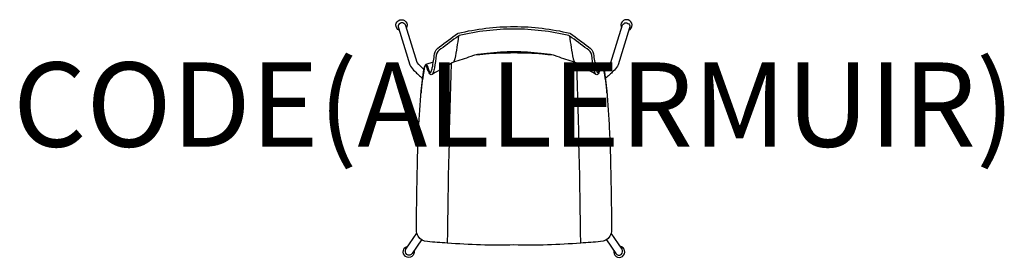
# Model space of a CAD drawing. Units: millimetres. Extents: x -1173 to 1163, y -29 to 534.
import ezdxf
from ezdxf.enums import TextEntityAlignment as Align

# ---------------------------------------------------------------- set-up
doc = ezdxf.new("R2010")
doc.units = ezdxf.units.MM
doc.header["$MEASUREMENT"] = 0
doc.layers.add('(Allermuir) Furniture 2D', color=7, linetype='Continuous')
doc.layers.add('(Allermuir) Furniture Text', color=6, linetype='Continuous')
doc.styles.add('Senator', font='swiss.ttf', dxfattribs={"height": 200})

msp = doc.modelspace()

# ---------------------------------------------------------------- linework, layer by layer
at = {"layer": '(Allermuir) Furniture 2D'}
for points in [[(-272.4, 509.1, -2.537884), (-255.3, 514.7)], [(-213.7, 416.3, -0.051118), (-229.8, 432.6), (-256.9, 519.7, 1.056152), (-274.3, 515), (-246.9, 426.9, 0.051286), (-245.7, 424.1, 0.071542), (-235.5, 412, 0.028089), (-216.8, 395.5)], [(213.7, 416.3, 0.051118), (229.8, 432.6), (256.9, 519.7, -1.056152), (274.3, 515), (246.9, 426.9, -0.051286), (245.7, 424.1, -0.071542), (235.5, 412, -0.028089), (216.8, 395.5)], [(272.4, 509.1, 2.537884), (255.3, 514.7)], [(220.5, 359.8, 0.027977), (213, 418.3, 0.062165), (211, 424.5), (210.4, 425.3, 0.452244), (209, 425.2, 0.131479), (207, 421.8, -0.015177), (202.9, 411.1, -0.031191), (199.8, 405.7, -0.279929), (196.6, 403.8, -0.227371), (193.9, 405, -0.126428), (191.7, 408.9, -0.040343), (188.8, 420, -0.016252), (184.5, 450.3, 0.175773), (173.6, 464.9, 0.000022), (132, 495.4, 0.137823), (130.2, 496.4, 0.059046), (0, 512.1, 0.059046), (-130.2, 496.4, 0.137823), (-132, 495.4, 0.000022), (-173.6, 464.9, 0.175773), (-184.5, 450.3, -0.016252), (-188.8, 420, -0.040343), (-191.7, 408.9, -0.126428), (-193.9, 405, -0.227371), (-196.6, 403.8, -0.279929), (-199.8, 405.7, -0.031191), (-202.9, 411.1, -0.015177), (-207, 421.8, 0.131479), (-209, 425.2, 0.452244), (-210.4, 425.3), (-211, 424.5, 0.062165), (-213, 418.3, 0.027977), (-220.5, 359.8)], [(-132, 495.4, -0.027262), (-140.5, 441.7, -0.13319), (-143.8, 433.3)], [(132, 495.4, 0.027262), (140.5, 441.7, 0.13319), (143.8, 433.3)], [(194.4, 404.6, 0.006047), (146.8, 431.7, 0.006702), (143.8, 433.3, -0.022162), (102.6, 447.1, -0.072843), (94, 450.5, -0.007658), (64.1, 454.3, 0.030203), (0, 458.2, 0.030203), (-64.1, 454.3, -0.007658), (-94, 450.5, -0.072843), (-102.6, 447.1, -0.022162), (-143.8, 433.3, 0.006702), (-146.8, 431.7, 0.006047), (-194.4, 404.6)], [(94, 450.5, -0.0291), (67.4, 452.5, 0.020343), (0, 455.3, 0.020343), (-67.4, 452.5, -0.0291), (-94, 450.5)], [(-148.9, 430.5, 0.00485), (-158.5, 4.6)], [(158.5, 4.6, 0.00485), (148.9, 430.5)], [(-219.1, 12.3), (-241.5, -20.1, -1), (-256.3, -9.9), (-230.4, 27.6)], [(219.1, 12.3), (241.5, -20.1, 1), (256.3, -9.9), (230.4, 27.6)], [(-236.8, -13.4, -2.51447), (-251.7, -3.2)], [(236.8, -13.4, 2.51447), (251.7, -3.2)]]:
    msp.add_lwpolyline(points, format="xyb", dxfattribs=at)
msp.add_lwpolyline([(0, 518, -0.059509), (132.5, 502.1, -0.129768), (134.3, 501.3, -0.000179), (176.8, 470.1, -0.181493), (188.8, 453, 0.028807), (193.8, 420.2, 0.047816), (196.5, 411.4, 0.03511), (197.1, 410.2, 0.119648), (197.7, 409.6, 0.097445), (198.3, 409.3, 0.1313), (198.8, 409.4, 0.122488), (200.2, 410.6, 0.050298), (201.9, 413.5, 0.0038), (205.7, 424.1, -0.0591), (207.3, 427.3, -0.111092), (208.1, 428, -0.174802), (209.3, 427.7, -0.114826), (210.8, 426, -0.071584), (213.5, 417.4, -0.023346), (220, 365.5, -0.010491), (226.1, 274.6, -0.008055), (227.8, 234.4, -0.008079), (231.3, 34.9, -0.125162), (227.4, 20.8, -0.242984), (205.4, 7.9, -0.005075), (158.5, 4.6, -0.02889), (0, 0, -0.02889), (-158.5, 4.6, -0.005075), (-205.4, 7.9, -0.242984), (-227.4, 20.8, -0.125162), (-231.3, 34.9, -0.008079), (-227.8, 234.4, -0.008055), (-226.1, 274.6, -0.010491), (-220, 365.5, -0.023346), (-213.5, 417.4, -0.071584), (-210.8, 426, -0.114826), (-209.3, 427.7, -0.174802), (-208.1, 428, -0.111092), (-207.3, 427.3, -0.0591), (-205.7, 424.1, 0.0038), (-201.9, 413.5, 0.050298), (-200.2, 410.6, 0.122488), (-198.8, 409.4, 0.1313), (-198.3, 409.3, 0.097445), (-197.7, 409.6, 0.119648), (-197.1, 410.2, 0.03511), (-196.5, 411.4, 0.047816), (-193.8, 420.2, 0.028807), (-188.8, 453, -0.181493), (-176.8, 470.1, -0.000179), (-134.3, 501.3, -0.129768), (-132.5, 502.1, -0.059509)], format="xyb", close=True, dxfattribs=at)
for points in [[(-191.4, 433.3), (-209.1, 427.8)], [(191.4, 433.3), (209.1, 427.8)]]:
    msp.add_lwpolyline(points, dxfattribs=at)

# ---------------------------------------------------------------- texts
at = {"layer": '(Allermuir) Furniture Text', "style": 'Senator', "flags": 8}
msp.add_attdef('CODE(ALLERMUIR)', text='CS2', height=200, dxfattribs=at).set_placement((-0.1, 333), align=Align.MIDDLE_CENTER)

doc.saveas('drawing.dxf')
